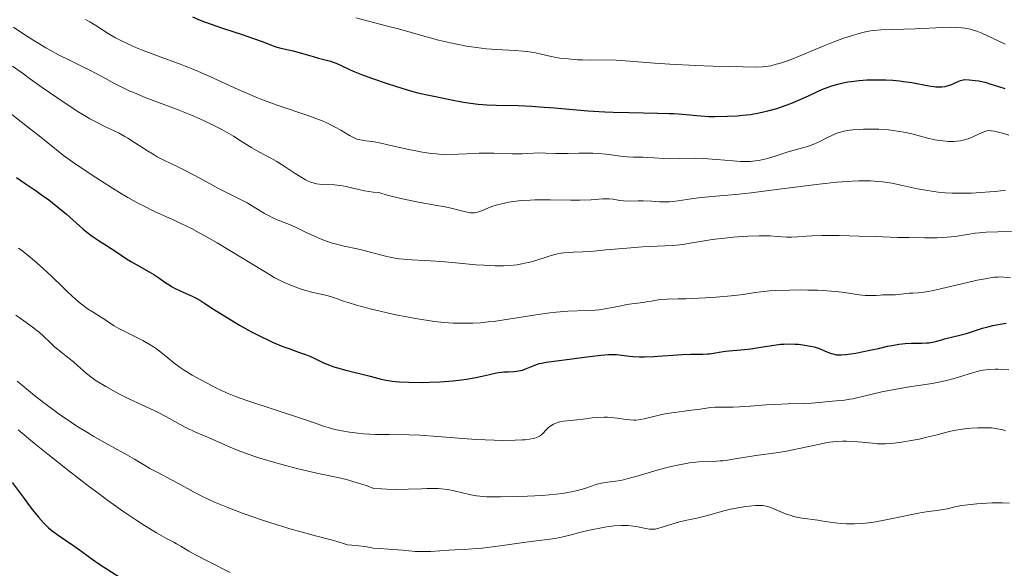
# Model space of a CAD drawing. Units: metres. Extents: x 675141 to 678589, y 4751486 to 4753887.
# Drawn here: x 676009 to 676163, y 4752258 to 4752344 of the extents above; entities that cross this region are included whole.
import ezdxf

# ---------------------------------------------------------------- set-up
doc = ezdxf.new("R2010")
doc.units = ezdxf.units.M
doc.header["$MEASUREMENT"] = 0
doc.layers.add('Curva de nivel directora', color=30, linetype='Continuous', lineweight=30)
doc.layers.add('Curva de nivel intermedia', color=30, linetype='Continuous', lineweight=0)

msp = doc.modelspace()

# ---------------------------------------------------------------- linework, layer by layer
at = {"layer": 'Curva de nivel directora', "color": 30, "linetype": 'Continuous', "lineweight": 30, "flags": 128}
for points, elevation in [([(676035.89, 4752344.01), (676037.23, 4752343.47), (676037.97, 4752343.19), (676040.47, 4752342.32), (676043.87, 4752341.2), (676045.33, 4752340.7), (676046.97, 4752340.1), (676048.41, 4752339.53), (676048.97, 4752339.34), (676049.77, 4752339.13), (676050.96, 4752338.87), (676051.68, 4752338.7), (676052.97, 4752338.34), (676054.8, 4752337.8), (676055.64, 4752337.57), (676057.56, 4752337.08), (676058.12, 4752336.9), (676058.4, 4752336.79), (676059.33, 4752336.36), (676060.42, 4752335.85), (676061.11, 4752335.54), (676062.38, 4752335.01), (676063.98, 4752334.41), (676066.43, 4752333.57), (676067.7, 4752333.16), (676069.56, 4752332.6), (676070.43, 4752332.35), (676071.24, 4752332.14), (676072.7, 4752331.79), (676073.99, 4752331.53), (676076.25, 4752331.1), (676078.37, 4752330.68), (676079.49, 4752330.48), (676080.69, 4752330.33), (676081.34, 4752330.28), (676082.01, 4752330.24), (676083.49, 4752330.19), (676087, 4752330.12), (676089.09, 4752330.02), (676090.23, 4752329.95), (676092.66, 4752329.76), (676097.88, 4752329.32), (676100.53, 4752329.15), (676101.84, 4752329.09), (676104.36, 4752329.02), (676108.82, 4752328.95), (676110.63, 4752328.91), (676111.4, 4752328.88), (676112.71, 4752328.79), (676115.54, 4752328.5), (676116.83, 4752328.42), (676117.74, 4752328.41), (676119.76, 4752328.45), (676121.28, 4752328.53), (676122.09, 4752328.6), (676123.36, 4752328.74), (676124.69, 4752328.97), (676125.38, 4752329.12), (676126.07, 4752329.29), (676127.46, 4752329.69), (676128.81, 4752330.15), (676129.66, 4752330.46), (676131.16, 4752331.07), (676132.45, 4752331.66), (676133.83, 4752332.32), (676134.51, 4752332.63), (676135.54, 4752333.03), (676136.11, 4752333.23), (676137.04, 4752333.5), (676138.06, 4752333.73), (676138.61, 4752333.84), (676139.18, 4752333.92), (676140.36, 4752334.06), (676141.59, 4752334.14), (676142.4, 4752334.17), (676144, 4752334.17), (676144.56, 4752334.16), (676145.65, 4752334.09), (676146.69, 4752333.99)], 1400), ([(676146.69, 4752333.99), (676147.35, 4752333.91), (676148.64, 4752333.72), (676151.3, 4752333.23), (676152.07, 4752333.12), (676152.42, 4752333.08), (676152.75, 4752333.07), (676153.34, 4752333.07), (676153.86, 4752333.13), (676154.17, 4752333.2), (676154.73, 4752333.37), (676155.3, 4752333.62), (676155.98, 4752333.94), (676156.27, 4752334.07), (676156.68, 4752334.18), (676156.95, 4752334.2), (676157.61, 4752334.18), (676158.54, 4752334.08), (676159.14, 4752333.98), (676160.28, 4752333.72), (676160.88, 4752333.55), (676162.2, 4752333.14), (676163.23, 4752332.78)], 1400), ([(676008.32, 4752318.87), (676009.69, 4752317.9), (676011.41, 4752316.74), (676012.25, 4752316.16), (676013.39, 4752315.34), (676013.96, 4752314.9), (676014.83, 4752314.21), (676016.15, 4752313.12), (676018.75, 4752310.83), (676019.57, 4752310.14), (676019.97, 4752309.83), (676020.36, 4752309.54), (676021.11, 4752309.03), (676023.18, 4752307.72), (676024.19, 4752307.05), (676025.58, 4752306.1), (676026.33, 4752305.63), (676027.53, 4752304.94), (676029.12, 4752304.07), (676029.84, 4752303.64), (676030.77, 4752303.01), (676031.57, 4752302.45), (676031.99, 4752302.17), (676032.71, 4752301.74), (676033.11, 4752301.52), (676034, 4752301.09), (676035.85, 4752300.24), (676036.68, 4752299.83), (676037.04, 4752299.63), (676037.71, 4752299.23), (676039.22, 4752298.23), (676040.28, 4752297.54), (676042.19, 4752296.37), (676043.3, 4752295.72), (676045.07, 4752294.74), (676046.85, 4752293.81), (676047.71, 4752293.4), (676048.54, 4752293.02), (676050.08, 4752292.39), (676051.02, 4752292.04), (676052.7, 4752291.44), (676053.79, 4752291.04), (676054.28, 4752290.83), (676055.18, 4752290.42), (676056.35, 4752289.87), (676056.98, 4752289.6), (676058.04, 4752289.2), (676058.63, 4752289.01), (676059.93, 4752288.64), (676063.74, 4752287.7), (676065.47, 4752287.24), (676066.27, 4752287.07), (676067.19, 4752286.93), (676067.74, 4752286.87), (676068.37, 4752286.83), (676069.81, 4752286.77), (676071.95, 4752286.75), (676073.05, 4752286.77), (676074.65, 4752286.82), (676075.4, 4752286.87), (676076.78, 4752286.99), (676078.05, 4752287.14), (676078.83, 4752287.25), (676080.29, 4752287.52), (676081.79, 4752287.84), (676083.56, 4752288.23), (676084.35, 4752288.35), (676084.71, 4752288.39), (676085.4, 4752288.42), (676086.26, 4752288.45), (676086.67, 4752288.49), (676087.29, 4752288.59), (676087.61, 4752288.68), (676088.25, 4752288.91), (676089.58, 4752289.45), (676090.26, 4752289.69), (676090.6, 4752289.78), (676091.32, 4752289.92), (676094.58, 4752290.33)], 1375), ([(676094.58, 4752290.33), (676098.1, 4752290.81), (676099.96, 4752291.02), (676101.1, 4752291.11), (676101.62, 4752291.14), (676102.33, 4752291.14), (676103.57, 4752290.95), (676104.38, 4752290.86), (676104.91, 4752290.82), (676105.96, 4752290.77), (676106.72, 4752290.76), (676108.19, 4752290.8), (676109.56, 4752290.89), (676111.2, 4752291.02), (676111.94, 4752291.08), (676112.69, 4752291.13), (676113.98, 4752291.18), (676115.88, 4752291.19), (676116.6, 4752291.21), (676116.94, 4752291.24), (676117.56, 4752291.32), (676118.78, 4752291.55), (676119.45, 4752291.65), (676120.61, 4752291.76), (676122.41, 4752291.9), (676123.4, 4752292.01), (676124.95, 4752292.26), (676127.06, 4752292.6), (676128.07, 4752292.72), (676128.56, 4752292.76), (676129.49, 4752292.78), (676130.35, 4752292.75), (676130.89, 4752292.71), (676131.85, 4752292.6), (676132.77, 4752292.43), (676133.31, 4752292.31), (676133.64, 4752292.21), (676134.28, 4752291.99), (676134.96, 4752291.71), (676135.82, 4752291.34), (676136.23, 4752291.2), (676136.61, 4752291.1), (676136.81, 4752291.07), (676137.23, 4752291.04), (676137.54, 4752291.05), (676138.3, 4752291.12), (676139.86, 4752291.35), (676140.79, 4752291.52), (676142.32, 4752291.84), (676143.39, 4752292.08), (676144.84, 4752292.41), (676145.55, 4752292.55), (676146.6, 4752292.73), (676147.11, 4752292.8), (676147.6, 4752292.84), (676148.54, 4752292.88), (676150.22, 4752292.89), (676150.95, 4752292.92), (676151.28, 4752292.95), (676151.92, 4752293.06), (676152.53, 4752293.2), (676153.34, 4752293.43), (676153.78, 4752293.55), (676154.84, 4752293.81), (676156.39, 4752294.19), (676157.18, 4752294.42), (676159.71, 4752295.24), (676160.76, 4752295.52), (676161.34, 4752295.66), (676162.19, 4752295.83), (676163.41, 4752296.03)], 1375), ([(676007.64, 4752271.05), (676009.51, 4752268.53), (676010.32, 4752267.46), (676010.85, 4752266.76), (676011.78, 4752265.61), (676012.57, 4752264.72), (676013.04, 4752264.25), (676013.34, 4752263.97), (676013.94, 4752263.46)], 1350), ([(676013.94, 4752263.46), (676014.99, 4752262.68), (676017.29, 4752261.11), (676018.55, 4752260.22), (676020.32, 4752258.95), (676021.24, 4752258.32), (676025.88, 4752255.34)], 1350)]:
    msp.add_lwpolyline(points, dxfattribs=dict(at, elevation=elevation))
at = {"layer": 'Curva de nivel intermedia', "color": 30, "linetype": 'Continuous', "lineweight": 0, "flags": 128}
for points, elevation in [([(676019.14, 4752343.63), (676019.84, 4752343.25), (676020.74, 4752342.68), (676021.95, 4752341.87), (676022.67, 4752341.41), (676023.86, 4752340.74), (676024.57, 4752340.38), (676025.77, 4752339.8), (676027.15, 4752339.2), (676027.91, 4752338.88), (676030.44, 4752337.92), (676034.11, 4752336.55), (676035.94, 4752335.83), (676036.83, 4752335.47), (676038.53, 4752334.73), (676043.09, 4752332.65), (676044.87, 4752331.87), (676045.74, 4752331.51), (676047.06, 4752330.99), (676049.2, 4752330.21), (676054.12, 4752328.53), (676055.67, 4752327.95), (676056.38, 4752327.66), (676057.04, 4752327.38), (676058.18, 4752326.81), (676059.13, 4752326.29), (676060.53, 4752325.44), (676061.25, 4752325.05), (676061.65, 4752324.88), (676061.92, 4752324.8), (676062.51, 4752324.68), (676063.07, 4752324.61), (676064.02, 4752324.48), (676064.62, 4752324.39), (676065.7, 4752324.18), (676066.33, 4752324.05), (676069.55, 4752323.29), (676070.91, 4752323.02), (676071.65, 4752322.89), (676073.24, 4752322.64), (676074.1, 4752322.54), (676075.48, 4752322.4), (676077.56, 4752322.52), (676078.78, 4752322.58), (676080.83, 4752322.65), (676083.15, 4752322.66), (676086.02, 4752322.57), (676086.57, 4752322.56), (676087.58, 4752322.58), (676089.34, 4752322.67), (676090.14, 4752322.7), (676091.3, 4752322.69), (676092.82, 4752322.62), (676093.58, 4752322.59), (676094.77, 4752322.61), (676096.44, 4752322.67), (676097.31, 4752322.68), (676098.67, 4752322.65), (676099.57, 4752322.61), (676100.7, 4752322.52), (676101.21, 4752322.46), (676102.21, 4752322.32), (676103.4, 4752322.14), (676104.02, 4752322.07), (676105.03, 4752322.03), (676106.48, 4752322.02), (676107.2, 4752322), (676108.25, 4752321.92)], 1395), ([(676061.5, 4752343.86), (676066.28, 4752342.64), (676068.21, 4752342.14), (676070.56, 4752341.48), (676073.17, 4752340.73), (676074.46, 4752340.38), (676076.33, 4752339.94), (676077.32, 4752339.73), (676078.86, 4752339.44), (676080.43, 4752339.21), (676081.21, 4752339.12), (676082, 4752339.04), (676083.54, 4752338.93), (676086.44, 4752338.76), (676087.72, 4752338.66), (676088.31, 4752338.59), (676089.38, 4752338.42), (676090.33, 4752338.23), (676091.91, 4752337.86), (676092.89, 4752337.67), (676093.49, 4752337.57), (676094.76, 4752337.43)], 1405), ([(676007.85, 4752342.42), (676009.48, 4752341.33), (676011.07, 4752340.31), (676011.83, 4752339.83), (676012.93, 4752339.18), (676013.62, 4752338.79), (676014.93, 4752338.08), (676016.72, 4752337.17), (676018.84, 4752336.16), (676019.8, 4752335.68), (676021.82, 4752334.61), (676023.58, 4752333.65), (676024.51, 4752333.17), (676026, 4752332.46), (676026.8, 4752332.1), (676028.51, 4752331.41), (676033.65, 4752329.48), (676035.76, 4752328.62), (676036.95, 4752328.09), (676038.93, 4752327.16), (676040.51, 4752326.37), (676041.23, 4752325.98), (676042.34, 4752325.33), (676043.55, 4752324.57), (676045.19, 4752323.52), (676045.95, 4752323.06), (676046.98, 4752322.5), (676048.3, 4752321.81), (676049.02, 4752321.4), (676050.27, 4752320.62), (676051.99, 4752319.49), (676052.76, 4752318.99), (676053.64, 4752318.49), (676054.02, 4752318.3), (676054.56, 4752318.09), (676054.82, 4752318), (676055.36, 4752317.88), (676056.24, 4752317.78), (676058.15, 4752317.68), (676059, 4752317.6), (676059.41, 4752317.55), (676060.01, 4752317.45), (676060.84, 4752317.26), (676061.99, 4752316.96), (676062.89, 4752316.78), (676064.22, 4752316.58), (676065.1, 4752316.48), (676066.41, 4752316.1), (676067.25, 4752315.88), (676068.84, 4752315.5), (676071, 4752315.05), (676074.52, 4752314.43), (676075.23, 4752314.3), (676076.46, 4752314.03), (676078.29, 4752313.58), (676078.94, 4752313.42), (676079.46, 4752313.34), (676079.69, 4752313.32), (676080.1, 4752313.33), (676080.37, 4752313.37), (676080.96, 4752313.55), (676082.84, 4752314.29)], 1390), ([(676094.76, 4752337.43), (676096.25, 4752337.31), (676097.05, 4752337.27), (676098.24, 4752337.24), (676100.69, 4752337.27), (676102.32, 4752337.23), (676104.47, 4752337.08), (676108.31, 4752336.78), (676110.69, 4752336.63), (676114.75, 4752336.42), (676117.51, 4752336.32), (676122.19, 4752336.18), (676124.35, 4752336.16), (676125.26, 4752336.2), (676125.73, 4752336.24), (676126.53, 4752336.38), (676127.4, 4752336.59), (676127.89, 4752336.73), (676128.68, 4752336.98), (676129.98, 4752337.45), (676134.72, 4752339.46), (676136.57, 4752340.18), (676137.8, 4752340.62), (676139.34, 4752341.13), (676140.03, 4752341.34), (676140.94, 4752341.59), (676141.36, 4752341.69), (676142.14, 4752341.84), (676142.66, 4752341.91), (676143.79, 4752342), (676149.16, 4752342.16), (676153.51, 4752342.36), (676154.83, 4752342.39), (676155.43, 4752342.38), (676156.48, 4752342.32), (676156.96, 4752342.26), (676157.26, 4752342.21), (676157.84, 4752342.08), (676158.41, 4752341.91), (676158.8, 4752341.77), (676159.61, 4752341.45), (676161.16, 4752340.74), (676163.28, 4752339.74)], 1405), ([(676007.72, 4752336.31), (676008.89, 4752335.49), (676009.42, 4752335.09), (676010.14, 4752334.5), (676012.37, 4752332.96), (676015.79, 4752330.63), (676018.12, 4752329.1), (676019.24, 4752328.41), (676019.84, 4752328.06), (676020.86, 4752327.51), (676022.39, 4752326.76), (676024.32, 4752325.83), (676025.29, 4752325.3), (676025.78, 4752325), (676026.8, 4752324.36), (676028.86, 4752323.02), (676029.88, 4752322.39), (676030.39, 4752322.11), (676031.4, 4752321.58), (676033.59, 4752320.52), (676034.87, 4752319.89)], 1385), ([(676006.58, 4752329.51), (676010.06, 4752326.8), (676012.13, 4752325.15), (676015.68, 4752322.29), (676017.54, 4752321.02), (676020.74, 4752318.87), (676023.38, 4752317.18), (676024.89, 4752316.26), (676025.8, 4752315.73), (676027.46, 4752314.8), (676028.32, 4752314.35), (676029.93, 4752313.55), (676031.38, 4752312.88), (676033.15, 4752312.09), (676033.98, 4752311.72), (676035.76, 4752310.85), (676036.98, 4752310.2), (676037.83, 4752309.72), (676039.75, 4752308.61), (676047.17, 4752304.1), (676048.83, 4752303.14), (676049.67, 4752302.69), (676050.18, 4752302.45), (676051.16, 4752302.02), (676052.8, 4752301.42), (676053.64, 4752301.15), (676054.82, 4752300.81), (676055.81, 4752300.6), (676056.96, 4752300.37), (676057.52, 4752300.23), (676058.46, 4752299.9)], 1380), ([(676108.25, 4752321.92), (676109.76, 4752321.82), (676110.64, 4752321.8), (676112.22, 4752321.83), (676114.67, 4752321.87), (676116, 4752321.84), (676116.68, 4752321.8), (676118.05, 4752321.7), (676120.66, 4752321.45), (676121.81, 4752321.37), (676122.33, 4752321.35), (676123.28, 4752321.37), (676124.14, 4752321.45), (676124.69, 4752321.54), (676125.06, 4752321.61), (676125.82, 4752321.8), (676127.2, 4752322.2), (676129.09, 4752322.8), (676129.98, 4752323.08), (676132.26, 4752323.73), (676133.26, 4752324.07), (676134.24, 4752324.51), (676135.5, 4752325.16), (676136.1, 4752325.46), (676136.87, 4752325.79), (676137.28, 4752325.93), (676137.99, 4752326.11), (676138.86, 4752326.25), (676139.38, 4752326.31), (676140.45, 4752326.38), (676141.05, 4752326.41), (676141.99, 4752326.43), (676143.48, 4752326.41), (676144.97, 4752326.32), (676145.7, 4752326.24), (676146.39, 4752326.14), (676147.69, 4752325.9), (676148.87, 4752325.63), (676150.93, 4752325.08), (676152.22, 4752324.78), (676152.99, 4752324.64), (676153.47, 4752324.58), (676154.37, 4752324.51), (676155.23, 4752324.5), (676155.65, 4752324.53), (676156.27, 4752324.61), (676156.88, 4752324.75), (676157.19, 4752324.84), (676157.49, 4752324.94), (676158.1, 4752325.18), (676159.68, 4752325.91), (676160.21, 4752326.11), (676160.46, 4752326.17), (676160.85, 4752326.2), (676161.08, 4752326.19), (676161.6, 4752326.11), (676162.03, 4752326.02), (676163.03, 4752325.75), (676163.85, 4752325.5)], 1395), ([(676034.87, 4752319.89), (676037.06, 4752318.74), (676039.99, 4752317.15), (676041.22, 4752316.5), (676042.58, 4752315.83), (676043.86, 4752315.22), (676044.48, 4752314.88), (676045.56, 4752314.22), (676047.18, 4752313.22), (676048.01, 4752312.77), (676048.42, 4752312.57), (676049.2, 4752312.23), (676050.69, 4752311.66), (676051.39, 4752311.39), (676052.39, 4752310.94), (676053.73, 4752310.26), (676054.45, 4752309.91), (676055.49, 4752309.44), (676056.05, 4752309.21), (676056.91, 4752308.88), (676057.81, 4752308.58), (676058.28, 4752308.44), (676059.7, 4752308.09), (676061.72, 4752307.65), (676062.81, 4752307.4), (676063.95, 4752307.1), (676065.56, 4752306.69), (676066.39, 4752306.49), (676067.66, 4752306.23), (676068.3, 4752306.12), (676068.95, 4752306.04), (676070.28, 4752305.93), (676073.22, 4752305.78), (676074.9, 4752305.67), (676077.72, 4752305.43), (676080.32, 4752305.19), (676081.59, 4752305.1), (676083.35, 4752305.01), (676084.14, 4752305.01), (676084.64, 4752305.02), (676085.57, 4752305.06), (676086.8, 4752305.19), (676087.53, 4752305.31), (676087.98, 4752305.41), (676088.81, 4752305.6), (676090.05, 4752305.97), (676091.47, 4752306.44), (676092.13, 4752306.64), (676093.09, 4752306.87), (676093.7, 4752306.98), (676094.08, 4752307.03), (676094.82, 4752307.1), (676095.61, 4752307.13), (676097.12, 4752307.19), (676098.3, 4752307.28), (676100.76, 4752307.5), (676104.62, 4752307.85), (676106.45, 4752307.99), (676108.75, 4752308.11), (676111.2, 4752308.22), (676112.29, 4752308.31), (676112.82, 4752308.38), (676113.89, 4752308.54), (676116.13, 4752308.95), (676117.34, 4752309.14), (676119.3, 4752309.37), (676120.62, 4752309.48), (676122.98, 4752309.64), (676124.69, 4752309.72), (676125.39, 4752309.73), (676126.42, 4752309.7), (676127.54, 4752309.63), (676129.06, 4752309.53), (676129.77, 4752309.52), (676130.72, 4752309.56), (676132.11, 4752309.68), (676133.02, 4752309.73), (676134.59, 4752309.76), (676135.56, 4752309.77), (676137.25, 4752309.75), (676140.4, 4752309.67), (676142.89, 4752309.59), (676146.44, 4752309.47), (676148.18, 4752309.43), (676150.6, 4752309.39), (676151.66, 4752309.4), (676152.61, 4752309.42), (676154.17, 4752309.51), (676155.41, 4752309.63), (676157.34, 4752309.93), (676158.57, 4752310.11), (676159.23, 4752310.18), (676160.28, 4752310.27), (676162.1, 4752310.35), (676164.24, 4752310.37)], 1385), ([(676082.84, 4752314.29), (676083.66, 4752314.57), (676084.12, 4752314.69), (676084.99, 4752314.89), (676085.47, 4752314.98), (676086.22, 4752315.09), (676087.46, 4752315.23), (676088.83, 4752315.31), (676089.57, 4752315.34), (676091.96, 4752315.34), (676095.18, 4752315.3), (676096.62, 4752315.3), (676098.4, 4752315.38), (676100.19, 4752315.51), (676100.89, 4752315.52), (676101.21, 4752315.51), (676101.81, 4752315.44), (676102.9, 4752315.26), (676103.45, 4752315.2), (676104.35, 4752315.17), (676105.73, 4752315.2), (676106.52, 4752315.19), (676107.83, 4752315.12), (676109.07, 4752315.06), (676109.7, 4752315.04), (676110.64, 4752315.06), (676111.11, 4752315.09), (676112.04, 4752315.19), (676114.05, 4752315.5), (676115.22, 4752315.65), (676117.31, 4752315.86), (676121.05, 4752316.2), (676123.48, 4752316.47), (676127.87, 4752317.02), (676134.1, 4752317.8), (676136.9, 4752318.1), (676138.53, 4752318.24), (676139.27, 4752318.28), (676140.31, 4752318.32), (676140.96, 4752318.33), (676142.18, 4752318.32), (676143.31, 4752318.25), (676144.04, 4752318.17), (676145.48, 4752317.95), (676147.15, 4752317.62), (676149.52, 4752317.1), (676150.78, 4752316.86), (676152.1, 4752316.65), (676152.78, 4752316.57), (676153.84, 4752316.46), (676154.94, 4752316.4), (676155.69, 4752316.39), (676157.21, 4752316.39), (676157.97, 4752316.41), (676159.45, 4752316.49), (676160.86, 4752316.59), (676161.75, 4752316.68), (676163.33, 4752316.86)], 1390), ([(676008.64, 4752307.76), (676009.35, 4752307.25), (676010.52, 4752306.34), (676011.15, 4752305.8), (676012.49, 4752304.6), (676013.85, 4752303.33), (676015.54, 4752301.7), (676016.28, 4752300.99), (676017.61, 4752299.76), (676018.3, 4752299.17), (676018.71, 4752298.84), (676019.47, 4752298.29), (676020.33, 4752297.73), (676021.48, 4752297.02), (676022.02, 4752296.68), (676022.53, 4752296.34), (676023.24, 4752295.86), (676023.64, 4752295.61), (676024.36, 4752295.19), (676024.79, 4752294.96), (676028.11, 4752293.29), (676029.26, 4752292.65), (676029.79, 4752292.32), (676030.28, 4752291.98), (676031.19, 4752291.28), (676032.97, 4752289.82), (676034, 4752289.06), (676034.59, 4752288.67), (676035.86, 4752287.9), (676037.2, 4752287.15), (676038.08, 4752286.68), (676039.69, 4752285.86), (676041.01, 4752285.23), (676041.63, 4752284.95), (676042.64, 4752284.54), (676044.6, 4752283.84), (676053.33, 4752280.96), (676054.85, 4752280.44), (676056.46, 4752279.89), (676057.17, 4752279.66), (676058.21, 4752279.37), (676058.74, 4752279.25), (676059.31, 4752279.13), (676060.52, 4752278.94), (676061.81, 4752278.78), (676062.72, 4752278.7), (676064.59, 4752278.6), (676066.77, 4752278.57), (676069.88, 4752278.54), (676071.56, 4752278.48), (676074.3, 4752278.29), (676078.27, 4752277.96), (676080.36, 4752277.82), (676083.2, 4752277.68), (676084.56, 4752277.66), (676086.46, 4752277.67), (676087.57, 4752277.72), (676088.06, 4752277.76), (676088.72, 4752277.84), (676089.27, 4752277.95), (676089.58, 4752278.03), (676090.08, 4752278.21), (676090.28, 4752278.31), (676090.6, 4752278.53), (676090.85, 4752278.77), (676091.27, 4752279.25), (676091.58, 4752279.57), (676091.76, 4752279.71), (676092.04, 4752279.92), (676092.49, 4752280.2), (676092.98, 4752280.42), (676093.24, 4752280.51), (676093.49, 4752280.58), (676094.04, 4752280.68), (676096.16, 4752280.88), (676097.11, 4752281), (676098.53, 4752281.17), (676099.28, 4752281.24), (676100.4, 4752281.29), (676100.95, 4752281.29), (676101.48, 4752281.26), (676102.52, 4752281.14)], 1370), ([(676058.46, 4752299.9), (676059.57, 4752299.5), (676060.28, 4752299.26), (676061.62, 4752298.85), (676063.96, 4752298.22), (676065.31, 4752297.9), (676067.49, 4752297.41), (676069.75, 4752296.95), (676070.88, 4752296.75), (676072.85, 4752296.43), (676073.83, 4752296.3), (676075.3, 4752296.14), (676076.78, 4752296.04), (676077.52, 4752296.01), (676079.05, 4752296.01), (676079.83, 4752296.03), (676081.02, 4752296.1), (676082.25, 4752296.21), (676083.09, 4752296.31), (676084.77, 4752296.54), (676089.71, 4752297.33), (676091.92, 4752297.64), (676092.92, 4752297.75), (676094.73, 4752297.89), (676097.72, 4752297.99), (676099.02, 4752298.07), (676099.65, 4752298.13), (676100.86, 4752298.31), (676101.99, 4752298.52), (676103.36, 4752298.81), (676103.98, 4752298.93), (676105.2, 4752299.13), (676106.51, 4752299.29), (676107.08, 4752299.36), (676107.86, 4752299.5), (676108.86, 4752299.69), (676109.4, 4752299.76), (676110.31, 4752299.8), (676112.01, 4752299.82), (676113.2, 4752299.84), (676116.3, 4752299.99), (676117.99, 4752300.1), (676120.33, 4752300.3), (676122.18, 4752300.52), (676124.08, 4752300.81), (676124.95, 4752300.94), (676126.29, 4752301.08), (676127.26, 4752301.14), (676129.54, 4752301.22), (676131.37, 4752301.23), (676132.34, 4752301.22), (676133.84, 4752301.18), (676135.33, 4752301.1), (676136.06, 4752301.04), (676136.76, 4752300.97), (676138.1, 4752300.81), (676140.4, 4752300.48), (676141.34, 4752300.37), (676141.75, 4752300.34), (676142.47, 4752300.34), (676143.07, 4752300.37), (676143.75, 4752300.43), (676144.06, 4752300.46), (676146.08, 4752300.47), (676148.24, 4752300.71), (676148.77, 4752300.74), (676149.62, 4752300.79), (676150.16, 4752300.85), (676151.17, 4752300.99), (676151.78, 4752301.1), (676154.03, 4752301.6), (676157.38, 4752302.4), (676158.89, 4752302.75), (676160.13, 4752303), (676160.65, 4752303.1), (676161.57, 4752303.22), (676162.09, 4752303.26), (676162.42, 4752303.27), (676163.05, 4752303.26), (676164.1, 4752303.17)], 1380), ([(676008.21, 4752297.3), (676009.1, 4752296.63), (676010.77, 4752295.44), (676011.52, 4752294.88), (676011.87, 4752294.6), (676012.51, 4752294.03), (676013.71, 4752292.9), (676014.31, 4752292.34), (676015.26, 4752291.55), (676016.58, 4752290.5), (676017.24, 4752289.95), (676017.89, 4752289.37), (676018.81, 4752288.55), (676019.32, 4752288.12), (676020.17, 4752287.46), (676020.65, 4752287.12), (676021.17, 4752286.78), (676022.31, 4752286.08), (676023.53, 4752285.4), (676024.38, 4752284.95), (676026.06, 4752284.11), (676027.85, 4752283.28), (676030, 4752282.29), (676030.97, 4752281.82), (676032.29, 4752281.09), (676033.99, 4752280.13), (676034.89, 4752279.66), (676036.37, 4752278.97), (676038.5, 4752278.05), (676039.57, 4752277.58), (676041.79, 4752276.58), (676043.08, 4752276.05)], 1365), ([(676102.52, 4752281.14), (676103.82, 4752280.95), (676104.44, 4752280.88), (676105.05, 4752280.85), (676105.36, 4752280.85), (676105.8, 4752280.88), (676106.1, 4752280.92), (676106.68, 4752281.02), (676109.46, 4752281.73), (676109.97, 4752281.83), (676111.02, 4752282), (676114.13, 4752282.38), (676115.48, 4752282.57), (676117.09, 4752282.79), (676117.84, 4752282.85), (676118.98, 4752282.88), (676120.65, 4752282.87), (676121.61, 4752282.9), (676123.28, 4752283.01), (676125.8, 4752283.21), (676127.15, 4752283.3), (676129.21, 4752283.39), (676131.77, 4752283.46), (676132.88, 4752283.5), (676134.22, 4752283.6), (676135.6, 4752283.75), (676136.2, 4752283.81), (676136.79, 4752283.85), (676137.63, 4752283.92), (676138.11, 4752283.97), (676138.94, 4752284.1), (676139.41, 4752284.19), (676141.11, 4752284.58), (676143.96, 4752285.25), (676145.61, 4752285.59), (676146.49, 4752285.75), (676148.29, 4752286.04), (676151.82, 4752286.59), (676153.38, 4752286.88), (676154.07, 4752287.03), (676155.29, 4752287.35), (676158.12, 4752288.25), (676158.87, 4752288.45), (676159.25, 4752288.54), (676159.83, 4752288.64), (676160.72, 4752288.75), (676161.68, 4752288.8), (676162.19, 4752288.8), (676162.72, 4752288.78), (676163.83, 4752288.7)], 1370), ([(676008.46, 4752286.96), (676010.21, 4752285.46), (676011.19, 4752284.66), (676012.75, 4752283.44), (676014.4, 4752282.22), (676015.24, 4752281.62), (676016.1, 4752281.03), (676017.8, 4752279.91), (676019.44, 4752278.9), (676020.46, 4752278.29), (676022.23, 4752277.27), (676025.74, 4752275.36), (676026.8, 4752274.73), (676028.38, 4752273.76), (676029.22, 4752273.27), (676030.56, 4752272.55), (676032.53, 4752271.53), (676033.61, 4752270.95), (676036.09, 4752269.6), (676037.6, 4752268.83), (676039.38, 4752268), (676040.38, 4752267.56), (676041.47, 4752267.12), (676043.85, 4752266.21), (676045.54, 4752265.61), (676046.7, 4752265.21), (676049.01, 4752264.46), (676051.54, 4752263.7), (676052.75, 4752263.36), (676055, 4752262.77)], 1360), ([(676008.58, 4752279.3), (676011.15, 4752277.19), (676013.26, 4752275.48), (676016.54, 4752272.88), (676019.75, 4752270.4), (676021.26, 4752269.27), (676022.65, 4752268.24), (676025.13, 4752266.48), (676027.21, 4752265.08), (676028.39, 4752264.32), (676030.28, 4752263.17), (676031.75, 4752262.34), (676032.97, 4752261.7), (676033.41, 4752261.46), (676034.06, 4752261.06)], 1355), ([(676043.08, 4752276.05), (676044.61, 4752275.48), (676045.5, 4752275.18), (676046.47, 4752274.87), (676048.61, 4752274.23), (676050.91, 4752273.61), (676052.46, 4752273.22), (676055.39, 4752272.53), (676059.15, 4752271.72), (676060.39, 4752271.41), (676061.04, 4752271.24), (676062.41, 4752270.82), (676063.15, 4752270.57), (676064.34, 4752270.14), (676065.59, 4752270.05), (676066.37, 4752270.01), (676067.81, 4752269.97), (676069.7, 4752270), (676071.8, 4752270.08), (676072.69, 4752270.12), (676073.3, 4752270.12), (676074.41, 4752270.1), (676075.36, 4752270.02), (676075.92, 4752269.95), (676076.9, 4752269.77), (676079.51, 4752269.11), (676080.4, 4752268.96), (676080.96, 4752268.9), (676081.99, 4752268.83), (676083.36, 4752268.8), (676084.19, 4752268.8), (676086.9, 4752268.85), (676088.41, 4752268.9), (676090.72, 4752269.03), (676092.9, 4752269.23), (676093.88, 4752269.35), (676094.75, 4752269.49), (676095.28, 4752269.59), (676096.22, 4752269.81), (676097.38, 4752270.14), (676098.61, 4752270.56), (676099.14, 4752270.74), (676099.52, 4752270.85), (676100.26, 4752271.01), (676100.94, 4752271.11), (676102.21, 4752271.26), (676103, 4752271.39), (676103.44, 4752271.48), (676104.2, 4752271.66), (676105.75, 4752272.1), (676108.74, 4752272.98), (676110.45, 4752273.44), (676112.17, 4752273.84), (676112.99, 4752274), (676113.78, 4752274.13), (676115.24, 4752274.29), (676116.54, 4752274.37), (676118, 4752274.41), (676118.61, 4752274.44), (676119.02, 4752274.47), (676119.76, 4752274.56), (676121.28, 4752274.83), (676122.26, 4752275), (676124.21, 4752275.27), (676127.35, 4752275.7), (676128.97, 4752275.96), (676129.75, 4752276.11), (676131.25, 4752276.43), (676133.97, 4752277.03), (676135.18, 4752277.27), (676135.74, 4752277.36), (676136.8, 4752277.48), (676137.77, 4752277.54), (676138.38, 4752277.55), (676139.55, 4752277.5), (676140.82, 4752277.38), (676142.47, 4752277.2), (676143.28, 4752277.14), (676143.69, 4752277.13), (676144.49, 4752277.14), (676145.31, 4752277.19), (676145.87, 4752277.24), (676147.02, 4752277.38), (676148.87, 4752277.68), (676149.81, 4752277.87), (676151.22, 4752278.19), (676152.58, 4752278.54), (676154.33, 4752279), (676155.21, 4752279.19), (676156.52, 4752279.41), (676157.37, 4752279.51), (676157.93, 4752279.56), (676159, 4752279.62), (676159.99, 4752279.65), (676160.45, 4752279.64), (676161.12, 4752279.6), (676161.76, 4752279.53), (676162.07, 4752279.48), (676162.61, 4752279.37), (676162.88, 4752279.29), (676163.29, 4752279.15)], 1365), ([(676055, 4752262.77), (676057.63, 4752262.08), (676058.76, 4752261.76), (676059.75, 4752261.44), (676060.19, 4752261.28), (676060.87, 4752261.24), (676061.98, 4752261.14), (676062.85, 4752261.01), (676063.79, 4752260.85), (676064.21, 4752260.78), (676065.19, 4752260.69), (676066.63, 4752260.62), (676067.44, 4752260.57), (676068.8, 4752260.44), (676070.78, 4752260.26), (676071.78, 4752260.22), (676072.27, 4752260.22), (676073.25, 4752260.25), (676076.06, 4752260.45), (676079.12, 4752260.59), (676080.5, 4752260.7), (676081.3, 4752260.79), (676084.15, 4752261.14), (676088.13, 4752261.7), (676089.8, 4752261.93), (676092.72, 4752262.3), (676093.76, 4752262.5), (676095.06, 4752262.82), (676097.18, 4752263.38), (676098.36, 4752263.65), (676099.99, 4752263.97), (676100.81, 4752264.1), (676102.01, 4752264.25), (676103.13, 4752264.32), (676103.64, 4752264.33), (676104.13, 4752264.32), (676105, 4752264.24), (676105.74, 4752264.12), (676106.92, 4752263.86), (676107.53, 4752263.75), (676107.82, 4752263.73), (676108.25, 4752263.74), (676108.48, 4752263.77), (676109, 4752263.88), (676112.23, 4752264.88), (676113.36, 4752265.15), (676114.92, 4752265.48), (676115.78, 4752265.67), (676117.19, 4752266.05), (676119.2, 4752266.6), (676120.22, 4752266.86), (676121.69, 4752267.15), (676122.6, 4752267.3), (676123.16, 4752267.37), (676124.15, 4752267.46), (676124.95, 4752267.47), (676125.3, 4752267.44), (676125.81, 4752267.35), (676126.07, 4752267.28), (676126.64, 4752267.08), (676128.86, 4752266.17), (676129.71, 4752265.87), (676130.14, 4752265.74), (676130.58, 4752265.63), (676131.44, 4752265.47), (676133.93, 4752265.16), (676135.06, 4752264.97), (676136.62, 4752264.72), (676137.5, 4752264.63), (676138.39, 4752264.58), (676138.87, 4752264.57), (676139.64, 4752264.58), (676140.89, 4752264.65), (676142.27, 4752264.8), (676143, 4752264.91), (676143.77, 4752265.04), (676145.34, 4752265.35), (676148.39, 4752266.01), (676149.69, 4752266.27), (676150.24, 4752266.37), (676151.18, 4752266.51), (676152.6, 4752266.67), (676153.21, 4752266.76), (676154.16, 4752266.95), (676155.6, 4752267.28), (676156.45, 4752267.44), (676157.4, 4752267.58), (676158.8, 4752267.73), (676159.54, 4752267.79), (676161.22, 4752267.86), (676162.87, 4752267.85), (676163.92, 4752267.81)], 1360), ([(676034.06, 4752261.06), (676035.36, 4752260.28), (676036.39, 4752259.71), (676038.5, 4752258.61), (676041.8, 4752256.97)], 1355)]:
    msp.add_lwpolyline(points, dxfattribs=dict(at, elevation=elevation))

doc.saveas('drawing.dxf')
